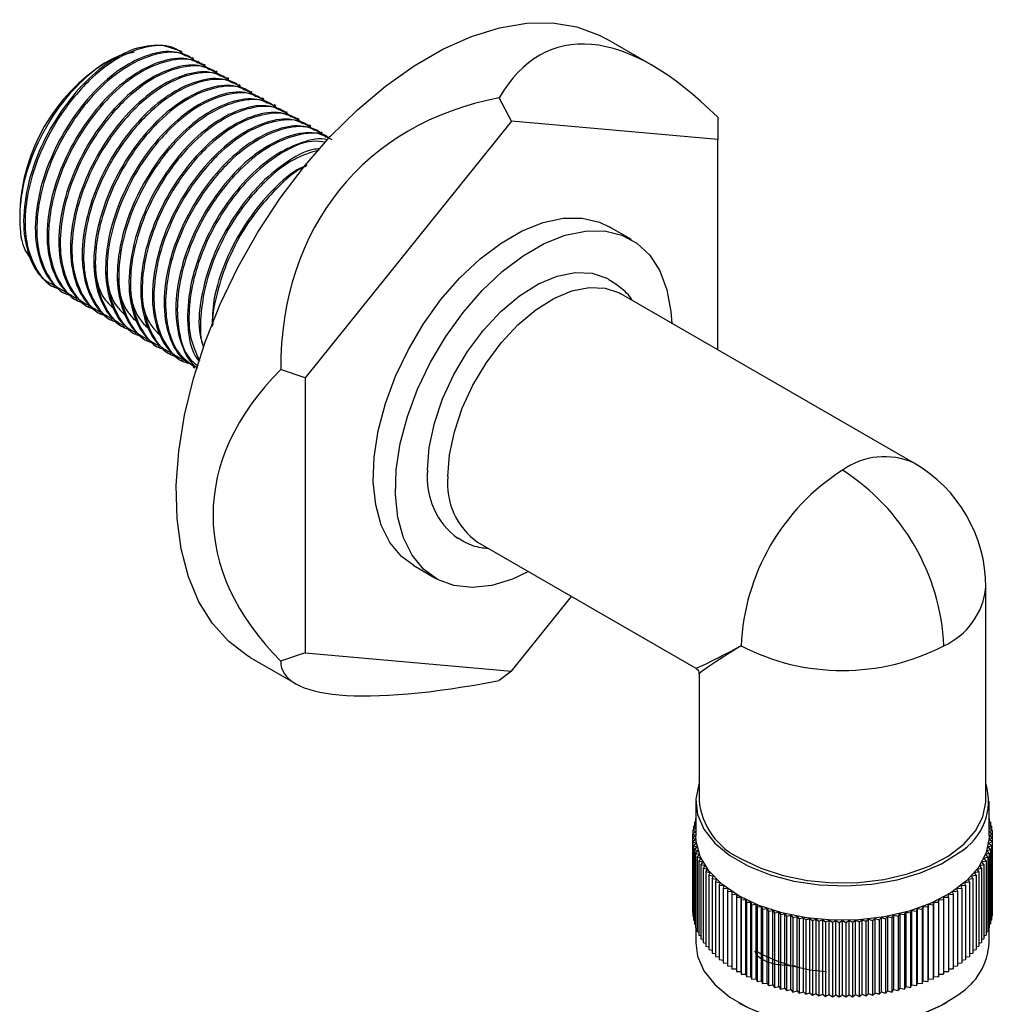
# Model space of a CAD drawing. Units: millimetres. Extents: x 3 to 1996, y 5 to 1995.
# Drawn here: x 178 to 253, y 1509 to 1585 of the extents above; entities that cross this region are included whole.
import ezdxf

# ---------------------------------------------------------------- set-up
doc = ezdxf.new("R2010")
doc.units = ezdxf.units.MM

msp = doc.modelspace()

# ---------------------------------------------------------------- linework, layer by layer
at = {"color": 7, "linetype": 'Continuous', "lineweight": 25}
for p, q in [((226.536, 1581.483), (223.048, 1583.497)), ((190.374, 1582.585), (189.019, 1583.033)), ((190.453, 1582.54), (190.374, 1582.586)), ((184.765, 1581.798), (184.542, 1581.669)), ((191.351, 1582.022), (191.239, 1582.086)), ((192.249, 1581.503), (192.137, 1581.568)), ((193.147, 1580.985), (193.035, 1581.05)), ((194.045, 1580.466), (193.933, 1580.531)), ((194.943, 1579.948), (194.831, 1580.013)), ((195.841, 1579.43), (195.729, 1579.494)), ((196.739, 1578.911), (196.627, 1578.976)), ((215.726, 1577.211), (214.784, 1579.012)), ((197.637, 1578.393), (197.525, 1578.457)), ((198.535, 1577.874), (198.423, 1577.939)), ((199.433, 1577.356), (199.321, 1577.421)), ((215.726, 1577.211), (199.904, 1557.53)), ((231.548, 1575.797), (215.726, 1577.211)), ((231.548, 1577.513), (231.548, 1575.797)), ((200.331, 1576.838), (200.219, 1576.902)), ((201.229, 1576.319), (201.117, 1576.384)), ((231.548, 1559.683), (231.548, 1575.797)), ((178.002, 1570.341), (178.002, 1569.894)), ((224.922, 1568.126), (223.225, 1569.106)), ((180.541, 1564.592), (180.653, 1564.527)), ((181.439, 1564.073), (181.551, 1564.009)), ((182.337, 1563.555), (182.449, 1563.49)), ((246.611, 1550.987), (224.125, 1563.968)), ((183.235, 1563.036), (183.347, 1562.972)), ((184.133, 1562.518), (184.245, 1562.453)), ((185.031, 1562), (185.143, 1561.935)), ((185.929, 1561.481), (186.041, 1561.416)), ((186.827, 1560.963), (186.939, 1560.898)), ((187.725, 1560.444), (187.837, 1560.38)), ((188.623, 1559.926), (188.735, 1559.861)), ((189.521, 1559.407), (189.633, 1559.343)), ((190.419, 1558.889), (190.531, 1558.824)), ((191.317, 1558.371), (191.429, 1558.306)), ((199.904, 1557.53), (198.02, 1558.158)), ((199.904, 1557.53), (199.904, 1536.433)), ((213.126, 1544.915), (229.861, 1535.254)), ((208.227, 1543.124), (209.924, 1542.144)), ((252.111, 1525.13), (252.111, 1541.46)), ((215.726, 1535.018), (220.335, 1540.753)), ((199.904, 1536.433), (198.02, 1535.805)), ((199.904, 1536.433), (215.726, 1535.018)), ((195.676, 1536.081), (199.163, 1534.067)), ((215.726, 1535.018), (214.784, 1534.306)), ((230.111, 1534.82), (230.111, 1525.13)), ((229.861, 1525.048), (229.861, 1522.394)), ((252.361, 1522.394), (252.361, 1525.048)), ((229.861, 1523.478), (229.753, 1523.433)), ((229.861, 1523.732), (229.845, 1523.726)), ((229.845, 1523.726), (229.861, 1523.712)), ((229.845, 1523.726), (229.845, 1523.471)), ((252.377, 1523.726), (252.361, 1523.732)), ((252.361, 1523.712), (252.377, 1523.726)), ((252.47, 1523.433), (252.361, 1523.478)), ((252.377, 1523.726), (252.377, 1523.471)), ((229.861, 1522.954), (229.637, 1522.841)), ((229.637, 1522.841), (229.861, 1522.693)), ((229.637, 1522.841), (229.637, 1522.556)), ((229.861, 1523.219), (229.683, 1523.137)), ((229.683, 1523.137), (229.861, 1523.009)), ((229.683, 1523.137), (229.683, 1522.864)), ((229.753, 1523.433), (229.861, 1523.347)), ((229.753, 1523.433), (229.753, 1523.169)), ((252.361, 1523.347), (252.47, 1523.433)), ((252.539, 1523.137), (252.361, 1523.219)), ((252.361, 1523.009), (252.539, 1523.137)), ((252.585, 1522.841), (252.361, 1522.954)), ((252.361, 1522.693), (252.585, 1522.841)), ((252.47, 1523.433), (252.47, 1523.169)), ((252.539, 1523.137), (252.539, 1522.864)), ((252.585, 1522.841), (252.585, 1522.556)), ((229.861, 1522.68), (229.614, 1522.543)), ((229.614, 1522.543), (229.861, 1522.394)), ((229.614, 1522.543), (229.614, 1522.245)), ((229.861, 1522.394), (229.614, 1522.245)), ((229.614, 1522.245), (229.872, 1522.103)), ((229.614, 1522.245), (229.614, 1516.529)), ((229.872, 1522.103), (229.637, 1521.948)), ((229.637, 1521.948), (229.906, 1521.812)), ((229.637, 1521.948), (229.637, 1516.232)), ((252.316, 1521.812), (252.585, 1521.948)), ((252.35, 1522.103), (252.608, 1522.245)), ((252.585, 1521.948), (252.35, 1522.103)), ((252.608, 1522.543), (252.361, 1522.68)), ((252.362, 1522.394), (252.608, 1522.543)), ((252.608, 1522.245), (252.362, 1522.394)), ((252.585, 1521.948), (252.585, 1516.232)), ((252.608, 1522.543), (252.608, 1522.245)), ((252.608, 1522.245), (252.608, 1516.529)), ((229.906, 1521.812), (229.683, 1521.651)), ((229.683, 1521.651), (229.963, 1521.522)), ((229.683, 1521.651), (229.683, 1515.935)), ((229.963, 1521.522), (229.753, 1521.356)), ((229.753, 1521.356), (230.042, 1521.234)), ((229.753, 1521.356), (229.753, 1515.64)), ((230.042, 1521.234), (229.845, 1521.062)), ((252.181, 1521.234), (252.47, 1521.356)), ((252.377, 1521.062), (252.181, 1521.234)), ((252.26, 1521.522), (252.539, 1521.651)), ((252.47, 1521.356), (252.26, 1521.522)), ((252.539, 1521.651), (252.316, 1521.812)), ((252.47, 1521.356), (252.47, 1515.64)), ((252.539, 1521.651), (252.539, 1515.935)), ((229.845, 1521.062), (230.143, 1520.949)), ((229.845, 1521.062), (229.845, 1515.347)), ((230.143, 1520.949), (229.96, 1520.772)), ((229.96, 1520.772), (230.266, 1520.666)), ((229.96, 1520.772), (229.96, 1515.056)), ((230.266, 1520.666), (230.097, 1520.485)), ((230.097, 1520.485), (230.411, 1520.387)), ((230.097, 1520.485), (230.097, 1514.769)), ((251.811, 1520.387), (252.125, 1520.485)), ((251.956, 1520.666), (252.263, 1520.772)), ((252.125, 1520.485), (251.956, 1520.666)), ((252.079, 1520.949), (252.377, 1521.062)), ((252.263, 1520.772), (252.079, 1520.949)), ((252.125, 1520.485), (252.125, 1514.769)), ((252.263, 1520.772), (252.263, 1515.056)), ((252.377, 1521.062), (252.377, 1515.347)), ((230.411, 1520.387), (230.256, 1520.201)), ((230.256, 1520.201), (230.578, 1520.112)), ((230.256, 1520.201), (230.256, 1514.486)), ((230.578, 1520.112), (230.438, 1519.923)), ((230.438, 1519.923), (230.766, 1519.842)), ((230.438, 1519.923), (230.438, 1514.207)), ((230.766, 1519.842), (230.641, 1519.649)), ((251.456, 1519.842), (251.784, 1519.923)), ((251.582, 1519.649), (251.456, 1519.842)), ((251.644, 1520.112), (251.966, 1520.201)), ((251.784, 1519.923), (251.644, 1520.112)), ((251.784, 1519.923), (251.784, 1514.207)), ((251.966, 1520.201), (251.811, 1520.387)), ((251.966, 1520.201), (251.966, 1514.486)), ((230.641, 1519.649), (230.975, 1519.576)), ((230.641, 1519.649), (230.641, 1513.933)), ((230.975, 1519.576), (230.865, 1519.38)), ((230.865, 1519.38), (231.204, 1519.317)), ((230.865, 1519.38), (230.865, 1513.664)), ((231.204, 1519.317), (231.109, 1519.118)), ((231.109, 1519.118), (231.453, 1519.063)), ((231.109, 1519.118), (231.109, 1513.402)), ((231.453, 1519.063), (231.374, 1518.862)), ((250.769, 1519.063), (251.113, 1519.118)), ((250.848, 1518.862), (250.769, 1519.063)), ((251.018, 1519.317), (251.358, 1519.38)), ((251.113, 1519.118), (251.018, 1519.317)), ((251.113, 1519.118), (251.113, 1513.402)), ((251.247, 1519.576), (251.582, 1519.649)), ((251.358, 1519.38), (251.247, 1519.576)), ((251.358, 1519.38), (251.358, 1513.664)), ((251.582, 1519.649), (251.582, 1513.933)), ((231.374, 1518.862), (231.722, 1518.816)), ((231.374, 1518.862), (231.374, 1513.146)), ((231.722, 1518.816), (231.658, 1518.613)), ((231.658, 1518.613), (232.009, 1518.577)), ((231.658, 1518.613), (231.658, 1512.898)), ((232.009, 1518.577), (231.961, 1518.372)), ((231.961, 1518.372), (232.315, 1518.345)), ((231.961, 1518.372), (231.961, 1512.657)), ((232.315, 1518.345), (232.283, 1518.14)), ((249.907, 1518.345), (250.261, 1518.372)), ((249.939, 1518.14), (249.907, 1518.345)), ((250.213, 1518.577), (250.564, 1518.613)), ((250.261, 1518.372), (250.213, 1518.577)), ((250.261, 1518.372), (250.261, 1512.657)), ((250.5, 1518.816), (250.848, 1518.862)), ((250.564, 1518.613), (250.5, 1518.816)), ((250.564, 1518.613), (250.564, 1512.898)), ((250.848, 1518.862), (250.848, 1513.146)), ((232.283, 1518.14), (232.639, 1518.121)), ((232.283, 1518.14), (232.283, 1512.424)), ((232.639, 1518.121), (232.623, 1517.915)), ((232.623, 1517.915), (232.979, 1517.906)), ((232.623, 1517.915), (232.623, 1512.199)), ((232.979, 1517.906), (232.979, 1517.7)), ((233.09, 1517.664), (232.979, 1517.761)), ((232.979, 1517.7), (233.336, 1517.7)), ((232.979, 1517.7), (232.979, 1511.984)), ((233.336, 1517.7), (233.352, 1517.494)), ((233.336, 1511.984), (233.336, 1517.7)), ((233.352, 1517.494), (233.709, 1517.503)), ((233.352, 1517.494), (233.352, 1511.778)), ((233.709, 1517.503), (233.741, 1517.298)), ((233.709, 1511.787), (233.709, 1517.503)), ((248.481, 1517.298), (248.513, 1517.503)), ((248.513, 1517.503), (248.87, 1517.494)), ((248.513, 1511.787), (248.513, 1517.503)), ((248.87, 1517.494), (248.886, 1517.7)), ((248.87, 1517.494), (248.87, 1511.778)), ((248.886, 1517.7), (249.243, 1517.7)), ((248.886, 1511.984), (248.886, 1517.7)), ((249.243, 1517.906), (249.599, 1517.915)), ((249.243, 1517.7), (249.243, 1517.906)), ((249.243, 1517.7), (249.243, 1511.984)), ((249.583, 1518.121), (249.939, 1518.14)), ((249.599, 1517.915), (249.583, 1518.121)), ((249.599, 1517.915), (249.599, 1512.199)), ((249.939, 1518.14), (249.939, 1512.424)), ((233.741, 1517.298), (234.097, 1517.316)), ((233.741, 1517.298), (233.741, 1511.582)), ((234.097, 1517.316), (234.145, 1517.112)), ((234.097, 1511.601), (234.097, 1517.316)), ((234.145, 1517.112), (234.498, 1517.14)), ((234.145, 1517.112), (234.145, 1511.396)), ((234.498, 1517.14), (234.562, 1516.937)), ((234.498, 1511.424), (234.498, 1517.14)), ((234.562, 1516.937), (234.913, 1516.974)), ((234.562, 1516.937), (234.562, 1511.221)), ((234.913, 1516.974), (234.993, 1516.773)), ((234.913, 1511.258), (234.913, 1516.974)), ((234.993, 1516.773), (235.341, 1516.819)), ((234.993, 1516.773), (234.993, 1511.057)), ((235.341, 1516.819), (235.436, 1516.62)), ((235.341, 1511.103), (235.341, 1516.819)), ((235.436, 1516.62), (235.78, 1516.675)), ((235.78, 1516.675), (235.89, 1516.479)), ((235.78, 1510.959), (235.78, 1516.675)), ((246.332, 1516.479), (246.442, 1516.675)), ((246.442, 1516.675), (246.786, 1516.62)), ((246.442, 1510.959), (246.442, 1516.675)), ((246.786, 1516.62), (246.881, 1516.819)), ((246.881, 1516.819), (247.229, 1516.773)), ((246.881, 1511.103), (246.881, 1516.819)), ((247.229, 1516.773), (247.309, 1516.974)), ((247.229, 1516.773), (247.229, 1511.057)), ((247.309, 1516.974), (247.66, 1516.937)), ((247.309, 1511.258), (247.309, 1516.974)), ((247.66, 1516.937), (247.724, 1517.14)), ((247.66, 1516.937), (247.66, 1511.221)), ((247.724, 1517.14), (248.078, 1517.112)), ((247.724, 1511.424), (247.724, 1517.14)), ((248.078, 1517.112), (248.126, 1517.316)), ((248.078, 1517.112), (248.078, 1511.396)), ((248.126, 1517.316), (248.481, 1517.298)), ((248.126, 1511.601), (248.126, 1517.316)), ((248.481, 1517.298), (248.481, 1511.582)), ((229.614, 1516.529), (229.637, 1516.517)), ((229.637, 1516.232), (229.683, 1516.208)), ((229.683, 1515.935), (229.753, 1515.903)), ((235.436, 1516.62), (235.436, 1510.904)), ((235.89, 1516.479), (236.23, 1516.543)), ((235.89, 1516.479), (235.89, 1510.763)), ((236.23, 1516.543), (236.355, 1516.35)), ((236.23, 1510.827), (236.23, 1516.543)), ((236.355, 1516.35), (236.689, 1516.422)), ((236.355, 1516.35), (236.355, 1510.634)), ((236.689, 1516.422), (236.83, 1516.233)), ((236.689, 1510.706), (236.689, 1516.422)), ((236.83, 1516.233), (237.158, 1516.314)), ((236.83, 1516.233), (236.83, 1510.517)), ((237.158, 1516.314), (237.313, 1516.128)), ((237.158, 1510.598), (237.158, 1516.314)), ((237.313, 1516.128), (237.635, 1516.217)), ((237.313, 1516.128), (237.313, 1510.412)), ((237.635, 1516.217), (237.804, 1516.036)), ((237.635, 1510.502), (237.635, 1516.217)), ((237.804, 1516.036), (238.118, 1516.133)), ((237.804, 1516.036), (237.804, 1510.32)), ((238.118, 1516.133), (238.301, 1515.957)), ((238.118, 1510.418), (238.118, 1516.133)), ((238.301, 1515.957), (238.608, 1516.062)), ((238.301, 1515.957), (238.301, 1510.241)), ((238.608, 1516.062), (238.804, 1515.89)), ((238.608, 1510.346), (238.608, 1516.062)), ((238.804, 1515.89), (239.102, 1516.004)), ((239.102, 1516.004), (239.312, 1515.837)), ((239.102, 1510.288), (239.102, 1516.004)), ((239.312, 1515.837), (239.601, 1515.958)), ((239.601, 1515.958), (239.824, 1515.797)), ((239.601, 1510.242), (239.601, 1515.958)), ((239.824, 1515.797), (240.103, 1515.926)), ((240.103, 1515.926), (240.338, 1515.77)), ((240.103, 1510.21), (240.103, 1515.926)), ((240.338, 1515.77), (240.606, 1515.906)), ((240.606, 1515.906), (240.853, 1515.757)), ((240.606, 1510.19), (240.606, 1515.906)), ((240.853, 1515.757), (241.111, 1515.899)), ((241.111, 1515.899), (241.369, 1515.757)), ((241.111, 1510.184), (241.111, 1515.899)), ((241.369, 1515.757), (241.616, 1515.906)), ((241.616, 1515.906), (241.885, 1515.77)), ((241.616, 1510.19), (241.616, 1515.906)), ((241.885, 1515.77), (242.12, 1515.926)), ((242.12, 1515.926), (242.399, 1515.797)), ((242.12, 1510.21), (242.12, 1515.926)), ((242.399, 1515.797), (242.621, 1515.958)), ((242.621, 1515.958), (242.91, 1515.837)), ((242.621, 1510.242), (242.621, 1515.958)), ((242.91, 1515.837), (243.12, 1516.004)), ((243.12, 1516.004), (243.418, 1515.89)), ((243.12, 1510.288), (243.12, 1516.004)), ((243.418, 1515.89), (243.615, 1516.062)), ((243.615, 1516.062), (243.921, 1515.957)), ((243.615, 1510.346), (243.615, 1516.062)), ((243.921, 1515.957), (244.104, 1516.133)), ((243.921, 1515.957), (243.921, 1510.241)), ((244.104, 1516.133), (244.419, 1516.036)), ((244.104, 1510.418), (244.104, 1516.133)), ((244.419, 1516.036), (244.588, 1516.217)), ((244.419, 1516.036), (244.419, 1510.32)), ((244.588, 1516.217), (244.909, 1516.128)), ((244.588, 1510.502), (244.588, 1516.217)), ((244.909, 1516.128), (245.064, 1516.314)), ((244.909, 1516.128), (244.909, 1510.412)), ((245.064, 1516.314), (245.393, 1516.233)), ((245.064, 1510.598), (245.064, 1516.314)), ((245.393, 1516.233), (245.533, 1516.422)), ((245.393, 1516.233), (245.393, 1510.517)), ((245.533, 1516.422), (245.867, 1516.35)), ((245.533, 1510.706), (245.533, 1516.422)), ((245.867, 1516.35), (245.992, 1516.543)), ((245.867, 1516.35), (245.867, 1510.634)), ((245.992, 1516.543), (246.332, 1516.479)), ((245.992, 1510.827), (245.992, 1516.543)), ((246.332, 1516.479), (246.332, 1510.763)), ((246.786, 1516.62), (246.786, 1510.904)), ((252.47, 1515.903), (252.539, 1515.935)), ((252.539, 1516.208), (252.585, 1516.232)), ((252.585, 1516.517), (252.608, 1516.529)), ((229.753, 1515.64), (229.845, 1515.601)), ((229.845, 1515.347), (229.96, 1515.303)), ((229.861, 1515.34), (229.861, 1514.188)), ((238.804, 1515.89), (238.804, 1510.174)), ((239.312, 1515.837), (239.312, 1510.121)), ((239.824, 1515.797), (239.824, 1510.081)), ((240.338, 1515.77), (240.338, 1510.055)), ((240.853, 1515.757), (240.853, 1510.041)), ((241.369, 1515.757), (241.369, 1510.041)), ((241.885, 1515.77), (241.885, 1510.055)), ((242.399, 1515.797), (242.399, 1510.081)), ((242.91, 1515.837), (242.91, 1510.121)), ((243.418, 1515.89), (243.418, 1510.174)), ((252.263, 1515.303), (252.377, 1515.347)), ((252.361, 1514.188), (252.361, 1515.34)), ((252.377, 1515.601), (252.47, 1515.64)), ((229.96, 1515.056), (230.097, 1515.009)), ((230.097, 1514.769), (230.256, 1514.72)), ((230.256, 1514.486), (230.438, 1514.435)), ((251.784, 1514.435), (251.966, 1514.486)), ((251.966, 1514.72), (252.125, 1514.769)), ((252.125, 1515.009), (252.263, 1515.056)), ((230.438, 1514.207), (230.641, 1514.157)), ((230.641, 1513.933), (230.865, 1513.884)), ((230.865, 1513.664), (231.109, 1513.619)), ((251.113, 1513.619), (251.358, 1513.664)), ((251.358, 1513.884), (251.582, 1513.933)), ((251.582, 1514.157), (251.784, 1514.207)), ((231.109, 1513.402), (231.374, 1513.36)), ((231.374, 1513.146), (231.658, 1513.109)), ((231.658, 1512.898), (231.961, 1512.866)), ((250.261, 1512.866), (250.564, 1512.898)), ((250.564, 1513.109), (250.848, 1513.146)), ((250.848, 1513.36), (251.113, 1513.402)), ((231.961, 1512.657), (232.283, 1512.631)), ((232.283, 1512.424), (232.623, 1512.406)), ((232.623, 1512.199), (232.979, 1512.19)), ((249.243, 1512.19), (249.599, 1512.199)), ((249.599, 1512.406), (249.939, 1512.424)), ((249.939, 1512.631), (250.261, 1512.657)), ((232.979, 1511.984), (233.336, 1511.984)), ((233.336, 1511.984), (233.352, 1511.778)), ((233.352, 1511.778), (233.709, 1511.787)), ((233.709, 1511.787), (233.741, 1511.582)), ((233.741, 1511.582), (234.097, 1511.601)), ((234.097, 1511.601), (234.145, 1511.396)), ((234.145, 1511.396), (234.498, 1511.424)), ((234.498, 1511.424), (234.562, 1511.221)), ((247.66, 1511.221), (247.724, 1511.424)), ((247.724, 1511.424), (248.078, 1511.396)), ((248.078, 1511.396), (248.126, 1511.601)), ((248.126, 1511.601), (248.481, 1511.582)), ((248.481, 1511.582), (248.513, 1511.787)), ((248.513, 1511.787), (248.87, 1511.778)), ((248.87, 1511.778), (248.886, 1511.984)), ((248.886, 1511.984), (249.243, 1511.984)), ((234.562, 1511.221), (234.913, 1511.258)), ((234.913, 1511.258), (234.993, 1511.057)), ((234.993, 1511.057), (235.341, 1511.103)), ((235.341, 1511.103), (235.436, 1510.904)), ((235.436, 1510.904), (235.78, 1510.959)), ((235.78, 1510.959), (235.89, 1510.763)), ((235.89, 1510.763), (236.23, 1510.827)), ((236.23, 1510.827), (236.355, 1510.634)), ((236.355, 1510.634), (236.689, 1510.706)), ((236.689, 1510.706), (236.83, 1510.517)), ((245.393, 1510.517), (245.533, 1510.706)), ((245.533, 1510.706), (245.867, 1510.634)), ((245.867, 1510.634), (245.992, 1510.827)), ((245.992, 1510.827), (246.332, 1510.763)), ((246.332, 1510.763), (246.442, 1510.959)), ((246.442, 1510.959), (246.786, 1510.904)), ((246.786, 1510.904), (246.881, 1511.103)), ((246.881, 1511.103), (247.229, 1511.057)), ((247.229, 1511.057), (247.309, 1511.258)), ((247.309, 1511.258), (247.66, 1511.221)), ((236.83, 1510.517), (237.158, 1510.598)), ((237.158, 1510.598), (237.313, 1510.412)), ((237.313, 1510.412), (237.635, 1510.502)), ((237.635, 1510.502), (237.804, 1510.32)), ((237.804, 1510.32), (238.118, 1510.418)), ((238.118, 1510.418), (238.301, 1510.241)), ((238.301, 1510.241), (238.608, 1510.346)), ((238.608, 1510.346), (238.804, 1510.174)), ((238.804, 1510.174), (239.102, 1510.288)), ((239.102, 1510.288), (239.312, 1510.121)), ((239.312, 1510.121), (239.601, 1510.242)), ((239.601, 1510.242), (239.824, 1510.081)), ((239.824, 1510.081), (240.103, 1510.21)), ((240.103, 1510.21), (240.338, 1510.055)), ((240.338, 1510.055), (240.606, 1510.19)), ((240.606, 1510.19), (240.853, 1510.041)), ((240.853, 1510.041), (241.111, 1510.184)), ((241.111, 1510.184), (241.369, 1510.041)), ((241.369, 1510.041), (241.616, 1510.19)), ((241.616, 1510.19), (241.885, 1510.055)), ((241.885, 1510.055), (242.12, 1510.21)), ((242.12, 1510.21), (242.399, 1510.081)), ((242.399, 1510.081), (242.621, 1510.242)), ((242.621, 1510.242), (242.91, 1510.121)), ((242.91, 1510.121), (243.12, 1510.288)), ((243.12, 1510.288), (243.418, 1510.174)), ((243.418, 1510.174), (243.615, 1510.346)), ((243.615, 1510.346), (243.921, 1510.241)), ((243.921, 1510.241), (244.104, 1510.418)), ((244.104, 1510.418), (244.419, 1510.32)), ((244.419, 1510.32), (244.588, 1510.502)), ((244.588, 1510.502), (244.909, 1510.412)), ((244.909, 1510.412), (245.064, 1510.598)), ((245.064, 1510.598), (245.393, 1510.517)), ((233.155, 1509.596), (233.296, 1509.515)), ((248.926, 1509.515), (249.067, 1509.596))]:
    msp.add_line(p, q, dxfattribs=at)
at = {"color": 7, "linetype": 'Continuous', "lineweight": 25, "flags": 128}
for points in [[(195.676, 1536.081), (195.48, 1536.197), (194.033, 1537.29), (192.786, 1538.676), (191.754, 1540.338), (190.952, 1542.254), (190.391, 1544.398), (190.076, 1546.742), (190.013, 1549.257), (190.202, 1551.909), (190.641, 1554.664), (191.324, 1557.485), (192.242, 1560.337), (193.383, 1563.181), (194.733, 1565.982), (196.273, 1568.701), (197.984, 1571.304), (199.844, 1573.757), (201.827, 1576.029), (203.909, 1578.088), (206.061, 1579.909), (208.257, 1581.467), (210.467, 1582.743), (212.663, 1583.72), (214.816, 1584.384), (216.897, 1584.728), (218.881, 1584.747), (220.74, 1584.441), (222.451, 1583.813), (223.048, 1583.497)], [(208.227, 1543.124), (207.285, 1543.826), (206.403, 1544.892), (205.74, 1546.221), (205.311, 1547.782), (205.127, 1549.539), (205.191, 1551.449), (205.501, 1553.469), (206.052, 1555.551), (206.829, 1557.646), (207.814, 1559.705), (208.985, 1561.68), (210.315, 1563.525), (211.77, 1565.196), (213.319, 1566.654), (214.924, 1567.865), (216.548, 1568.801), (218.153, 1569.439), (219.7, 1569.765), (221.155, 1569.771), (222.482, 1569.457), (223.225, 1569.106)], [(217.023, 1542.665), (215.794, 1542.092), (214.213, 1541.608), (212.708, 1541.442), (211.313, 1541.596), (210.061, 1542.068), (208.982, 1542.846), (208.1, 1543.912), (207.437, 1545.242), (207.009, 1546.803), (206.824, 1548.559), (206.888, 1550.469), (207.198, 1552.489), (207.749, 1554.571), (208.526, 1556.666), (209.511, 1558.726), (210.682, 1560.701), (212.012, 1562.545), (213.468, 1564.216), (215.016, 1565.674), (216.621, 1566.885), (218.245, 1567.821), (219.85, 1568.459), (221.397, 1568.785), (222.852, 1568.791), (224.179, 1568.477), (225.348, 1567.851), (226.331, 1566.926), (227.106, 1565.725), (227.653, 1564.275), (227.961, 1562.612), (228.022, 1561.718)], [(209.291, 1550.441), (209.422, 1552.193), (209.81, 1554.04), (210.442, 1555.922), (211.299, 1557.778), (212.353, 1559.55), (213.57, 1561.18), (214.91, 1562.615), (216.332, 1563.81), (217.788, 1564.727), (219.233, 1565.335), (220.619, 1565.615), (221.903, 1565.558), (223.043, 1565.167), (223.218, 1565.068)], [(210.847, 1549.951), (210.972, 1551.627), (211.343, 1553.393), (211.948, 1555.193), (212.768, 1556.969), (213.776, 1558.664), (214.939, 1560.223), (216.222, 1561.596), (217.581, 1562.739), (218.974, 1563.616), (220.356, 1564.197), (221.682, 1564.465), (222.91, 1564.411), (224, 1564.036), (224.125, 1563.968)], [(230.111, 1526.409), (230.09, 1526.351), (229.864, 1525.194), (230, 1524.032), (230.492, 1522.903), (231.327, 1521.843), (232.475, 1520.886), (233.901, 1520.062), (235.559, 1519.399), (237.395, 1518.918), (239.351, 1518.633), (241.364, 1518.555), (243.368, 1518.685), (245.299, 1519.02), (247.096, 1519.549), (248.701, 1520.254), (250.062, 1521.114)], [(233.333, 1520.639), (234.847, 1519.91), (236.562, 1519.348), (238.423, 1518.972), (240.371, 1518.794), (242.343, 1518.819), (244.275, 1519.048), (246.105, 1519.472), (247.775, 1520.077), (249.23, 1520.845), (250.425, 1521.751), (251.32, 1522.765), (251.888, 1523.856), (252.108, 1524.987), (252.111, 1525.13)], [(252.361, 1522.394), (252.358, 1522.248), (252.132, 1521.091), (251.552, 1519.976), (250.637, 1518.939), (249.415, 1518.013), (247.926, 1517.227), (246.219, 1516.608), (244.347, 1516.174), (242.371, 1515.941), (240.354, 1515.914), (238.362, 1516.097), (236.459, 1516.481), (234.704, 1517.056), (233.156, 1517.802), (231.864, 1518.696), (230.868, 1519.708), (230.202, 1520.807), (229.887, 1521.957), (229.861, 1522.394)], [(229.861, 1514.188), (230, 1513.172), (230.492, 1512.043), (231.327, 1510.983), (232.475, 1510.026), (233.901, 1509.202), (235.559, 1508.539), (237.395, 1508.058), (239.351, 1507.773), (241.364, 1507.695), (243.368, 1507.825), (245.299, 1508.16), (247.096, 1508.689), (248.701, 1509.394), (250.062, 1510.254)]]:
    msp.add_lwpolyline(points, dxfattribs=at)
at = {"color": 7, "linetype": 'Continuous', "lineweight": 25}
for centre, radius, start, end in [((192.203, 1569.695), 14.216, 122.61121, 177.39417), ((241.111, 1541.46), 11, 0, 60.00269), ((215.03, 1549.861), 5.768, 174.23422, 233.98045), ((216.321, 1549.394), 5.502, 174.18882, 234.499), ((250.22, 1536.202), 16.905, 122.60548, 177.39452), ((232.002, 1536.202), 16.905, 2.60548, 57.39452), ((241.111, 1551.982), 16.907, 242.60967, 297.39033), ((247.736, 1525.058), 4.579, 300.52531, 17.16673), ((235.586, 1525.657), 5.501, 185.50458, 245.81557), ((247.345, 1514.48), 5.024, 302.72976, 356.66574), ((240.551, 1524.4), 12.42, 241.20794, 266.93913), ((241.111, 1524.313), 16.735, 242.1628, 297.8372)]:
    msp.add_arc(centre, radius, start, end, dxfattribs=at)
at = {"color": 8, "linetype": 'Continuous', "lineweight": 25}
for centre, radius, start, end in [((244.333, 1545.945), 5.533, 65.69288, 125.61758), ((246.606, 1542.009), 5.532, 294.37466, 354.3052)]:
    msp.add_arc(centre, radius, start, end, dxfattribs=at)
at = {"color": 7, "linetype": 'Continuous', "lineweight": 25}
for major_axis, ratio, start_param, end_param in [((-12.599, 35.779), 0.410743, 5.574474, 6.621672), ((28.26, -25.849), 0.697888, 2.662529, 3.709727), ((38.714, 0), 0.577382, 2.617994, 3.665191), ((33.429, 11.771), 0.218443, 3.064824, 4.112022)]:
    msp.add_ellipse((231.548, 1546.981), major_axis=major_axis, ratio=ratio, start_param=start_param, end_param=end_param, dxfattribs=at)
at = {"color": 8, "linetype": 'Continuous', "lineweight": 25}
for major_axis, ratio, start_param, end_param in [((11.252, 6.205), 0.019161, 3.153164, 3.938644), ((10.999, 6.643), 0.019302, 2.344538, 3.129936)]:
    msp.add_ellipse((241.111, 1541.46), major_axis=major_axis, ratio=ratio, start_param=start_param, end_param=end_param, dxfattribs=at)
at = {"color": 7, "linetype": 'Continuous', "lineweight": 25}
for points, knots in [([(186.771, 1582.505), (186.299, 1582.408), (185.114, 1582.162), (183.067, 1580.687), (180.969, 1578.398), (179.283, 1575.554), (178.198, 1572.498), (177.903, 1569.625), (178.145, 1567.586), (178.701, 1566.875), (178.839, 1566.699)], [0, 0, 0, 0, 0.093382, 0.234968, 0.377186, 0.520035, 0.663517, 0.807629, 0.952374, 1, 1, 1, 1]), ([(189.019, 1583.033), (188.369, 1583.019), (187.081, 1582.992), (184.892, 1581.876), (182.772, 1580.078), (180.885, 1577.675), (179.361, 1574.825), (178.412, 1571.767), (178.188, 1568.799), (178.739, 1566.549), (179.608, 1565.17), (180.33, 1564.794), (180.582, 1564.663)], [0, 0, 0, 0, 0.105354, 0.20858, 0.313064, 0.418032, 0.520949, 0.63546, 0.747962, 0.861679, 0.951604, 1, 1, 1, 1]), ([(190.733, 1582.195), (190.467, 1582.422), (189.716, 1583.065), (187.905, 1583.065), (185.607, 1582.22), (183.254, 1580.411), (181.154, 1577.877), (179.627, 1575.081), (178.722, 1572.397), (178.355, 1570.01), (178.469, 1567.642), (179.287, 1565.669), (180.278, 1564.496), (181.042, 1564.374), (181.123, 1564.361)], [0, 0, 0, 0, 0.054504, 0.154327, 0.253456, 0.35284, 0.453614, 0.552313, 0.631683, 0.710583, 0.788122, 0.888967, 0.988165, 1, 1, 1, 1]), ([(191.2, 1582.012), (190.791, 1582.222), (189.858, 1582.701), (187.955, 1582.419), (185.797, 1581.373), (183.668, 1579.555), (181.784, 1577.158), (180.259, 1574.306), (179.31, 1571.249), (179.086, 1568.281), (179.637, 1566.031), (180.506, 1564.652), (181.228, 1564.276), (181.48, 1564.144)], [0, 0, 0, 0, 0.075956, 0.173308, 0.268694, 0.365242, 0.462236, 0.557336, 0.663149, 0.767106, 0.872186, 0.95528, 1, 1, 1, 1]), ([(191.631, 1581.676), (191.365, 1581.904), (190.614, 1582.547), (188.803, 1582.547), (186.505, 1581.702), (184.152, 1579.892), (182.052, 1577.359), (180.525, 1574.563), (179.62, 1571.878), (179.253, 1569.492), (179.367, 1567.124), (180.185, 1565.151), (181.176, 1563.978), (181.94, 1563.856), (182.021, 1563.842)], [0, 0, 0, 0, 0.054504, 0.154327, 0.253456, 0.35284, 0.453614, 0.552313, 0.631683, 0.710583, 0.788122, 0.888967, 0.988165, 1, 1, 1, 1]), ([(192.098, 1581.493), (191.689, 1581.703), (190.756, 1582.182), (188.853, 1581.901), (186.695, 1580.854), (184.566, 1579.037), (182.682, 1576.639), (181.157, 1573.788), (180.208, 1570.731), (179.984, 1567.763), (180.535, 1565.513), (181.404, 1564.133), (182.126, 1563.757), (182.378, 1563.626)], [0, 0, 0, 0, 0.075956, 0.173308, 0.268694, 0.365242, 0.462236, 0.557336, 0.663149, 0.767106, 0.872186, 0.95528, 1, 1, 1, 1]), ([(192.529, 1581.158), (192.263, 1581.385), (191.512, 1582.029), (189.701, 1582.028), (187.403, 1581.183), (185.05, 1579.374), (182.95, 1576.84), (181.423, 1574.044), (180.518, 1571.36), (180.151, 1568.974), (180.265, 1566.605), (181.083, 1564.633), (182.074, 1563.459), (182.838, 1563.337), (182.919, 1563.324)], [0, 0, 0, 0, 0.054504, 0.154327, 0.253456, 0.35284, 0.453614, 0.552313, 0.631683, 0.710583, 0.788122, 0.888967, 0.988165, 1, 1, 1, 1]), ([(192.997, 1580.975), (192.588, 1581.185), (191.654, 1581.664), (189.751, 1581.382), (187.593, 1580.336), (185.464, 1578.518), (183.58, 1576.121), (182.055, 1573.269), (181.106, 1570.212), (180.882, 1567.244), (181.433, 1564.994), (182.302, 1563.615), (183.024, 1563.239), (183.276, 1563.107)], [0, 0, 0, 0, 0.075956, 0.173308, 0.268694, 0.365242, 0.462236, 0.557336, 0.663149, 0.767106, 0.872186, 0.95528, 1, 1, 1, 1]), ([(193.427, 1580.64), (193.161, 1580.867), (192.41, 1581.51), (190.599, 1581.51), (188.301, 1580.665), (185.948, 1578.855), (183.848, 1576.322), (182.321, 1573.526), (181.416, 1570.841), (181.049, 1568.455), (181.163, 1566.087), (181.981, 1564.114), (182.972, 1562.941), (183.736, 1562.819), (183.817, 1562.806)], [0, 0, 0, 0, 0.0545045, 0.1543273, 0.2534561, 0.3528396, 0.453614, 0.5523126, 0.631683, 0.7105828, 0.788122, 0.888967, 0.988165, 1, 1, 1, 1]), ([(193.895, 1580.456), (193.486, 1580.666), (192.552, 1581.146), (190.649, 1580.864), (188.491, 1579.818), (186.362, 1578), (184.478, 1575.602), (182.953, 1572.751), (182.004, 1569.694), (181.78, 1566.726), (182.331, 1564.476), (183.2, 1563.096), (183.922, 1562.721), (184.174, 1562.589)], [0, 0, 0, 0, 0.075956, 0.173308, 0.268694, 0.365242, 0.462236, 0.557336, 0.663149, 0.767106, 0.872186, 0.95528, 1, 1, 1, 1]), ([(194.325, 1580.121), (194.059, 1580.348), (193.308, 1580.992), (191.497, 1580.991), (189.199, 1580.147), (186.846, 1578.337), (184.746, 1575.804), (183.219, 1573.008), (182.314, 1570.323), (181.947, 1567.937), (182.061, 1565.568), (182.879, 1563.596), (183.87, 1562.422), (184.634, 1562.3), (184.715, 1562.287)], [0, 0, 0, 0, 0.0545045, 0.1543273, 0.2534561, 0.3528396, 0.453614, 0.5523126, 0.631683, 0.7105828, 0.788122, 0.888967, 0.988165, 1, 1, 1, 1]), ([(194.793, 1579.938), (194.384, 1580.148), (193.45, 1580.627), (191.547, 1580.345), (189.389, 1579.299), (187.26, 1577.481), (185.376, 1575.084), (183.851, 1572.233), (182.902, 1569.175), (182.678, 1566.207), (183.229, 1563.957), (184.098, 1562.578), (184.82, 1562.202), (185.072, 1562.071)], [0, 0, 0, 0, 0.075956, 0.173308, 0.268694, 0.365242, 0.462236, 0.557336, 0.663149, 0.767106, 0.872186, 0.95528, 1, 1, 1, 1]), ([(195.223, 1579.603), (194.957, 1579.83), (194.206, 1580.473), (192.395, 1580.473), (190.097, 1579.628), (187.744, 1577.818), (185.644, 1575.285), (184.117, 1572.489), (183.212, 1569.804), (182.845, 1567.418), (182.959, 1565.05), (183.777, 1563.077), (184.768, 1561.904), (185.532, 1561.782), (185.613, 1561.769)], [0, 0, 0, 0, 0.054504, 0.154327, 0.253456, 0.35284, 0.453614, 0.552313, 0.631683, 0.710583, 0.788122, 0.888967, 0.988165, 1, 1, 1, 1]), ([(195.691, 1579.419), (195.282, 1579.63), (194.348, 1580.109), (192.445, 1579.827), (190.287, 1578.781), (188.158, 1576.963), (186.274, 1574.565), (184.749, 1571.714), (183.8, 1568.657), (183.576, 1565.689), (184.127, 1563.439), (184.996, 1562.06), (185.718, 1561.684), (185.97, 1561.552)], [0, 0, 0, 0, 0.075956, 0.173308, 0.268694, 0.365242, 0.462236, 0.557336, 0.663149, 0.767106, 0.872186, 0.95528, 1, 1, 1, 1]), ([(196.121, 1579.084), (195.855, 1579.312), (195.104, 1579.955), (193.293, 1579.954), (190.995, 1579.11), (188.642, 1577.3), (186.542, 1574.767), (185.015, 1571.971), (184.111, 1569.286), (183.743, 1566.9), (183.857, 1564.532), (184.675, 1562.559), (185.666, 1561.385), (186.43, 1561.263), (186.511, 1561.25)], [0, 0, 0, 0, 0.054504, 0.154327, 0.253456, 0.35284, 0.453614, 0.552313, 0.631683, 0.710583, 0.788122, 0.888967, 0.988165, 1, 1, 1, 1]), ([(196.589, 1578.901), (196.18, 1579.111), (195.246, 1579.59), (193.343, 1579.308), (191.185, 1578.262), (189.056, 1576.445), (187.172, 1574.047), (185.647, 1571.196), (184.698, 1568.139), (184.474, 1565.17), (185.025, 1562.92), (185.894, 1561.541), (186.616, 1561.165), (186.868, 1561.034)], [0, 0, 0, 0, 0.075956, 0.173308, 0.268694, 0.365242, 0.462236, 0.557336, 0.663149, 0.767106, 0.872186, 0.95528, 1, 1, 1, 1]), ([(197.019, 1578.566), (196.754, 1578.793), (196.002, 1579.436), (194.191, 1579.436), (191.893, 1578.591), (189.541, 1576.782), (187.44, 1574.248), (185.913, 1571.452), (185.009, 1568.768), (184.641, 1566.382), (184.755, 1564.013), (185.573, 1562.04), (186.564, 1560.867), (187.328, 1560.745), (187.409, 1560.732)], [0, 0, 0, 0, 0.054504, 0.154327, 0.253456, 0.35284, 0.453614, 0.552313, 0.631683, 0.710583, 0.788122, 0.888967, 0.988165, 1, 1, 1, 1]), ([(197.487, 1578.383), (197.078, 1578.593), (196.144, 1579.072), (194.241, 1578.79), (192.083, 1577.744), (189.954, 1575.926), (188.07, 1573.529), (186.545, 1570.677), (185.596, 1567.62), (185.372, 1564.652), (185.923, 1562.402), (186.792, 1561.023), (187.514, 1560.647), (187.766, 1560.515)], [0, 0, 0, 0, 0.075956, 0.173308, 0.268694, 0.365242, 0.462236, 0.557336, 0.663149, 0.767106, 0.872186, 0.95528, 1, 1, 1, 1]), ([(197.917, 1578.048), (197.652, 1578.275), (196.9, 1578.918), (195.09, 1578.918), (192.791, 1578.073), (190.439, 1576.263), (188.338, 1573.73), (186.811, 1570.934), (185.907, 1568.249), (185.539, 1565.863), (185.654, 1563.495), (186.471, 1561.522), (187.462, 1560.349), (188.226, 1560.227), (188.307, 1560.214)], [0, 0, 0, 0, 0.054504, 0.154327, 0.253456, 0.35284, 0.453614, 0.552313, 0.631683, 0.710583, 0.788122, 0.888967, 0.988165, 1, 1, 1, 1]), ([(198.385, 1577.864), (197.976, 1578.074), (197.042, 1578.554), (195.139, 1578.272), (192.981, 1577.225), (190.852, 1575.408), (188.968, 1573.01), (187.443, 1570.159), (186.494, 1567.102), (186.27, 1564.134), (186.821, 1561.884), (187.69, 1560.504), (188.412, 1560.128), (188.664, 1559.997)], [0, 0, 0, 0, 0.075956, 0.173308, 0.268694, 0.365242, 0.462236, 0.557336, 0.663149, 0.767106, 0.872186, 0.95528, 1, 1, 1, 1]), ([(198.815, 1577.529), (198.55, 1577.756), (197.798, 1578.4), (195.988, 1578.399), (193.689, 1577.555), (191.337, 1575.745), (189.236, 1573.211), (187.709, 1570.416), (186.805, 1567.731), (186.437, 1565.345), (186.552, 1562.976), (187.369, 1561.004), (188.36, 1559.83), (189.124, 1559.708), (189.205, 1559.695)], [0, 0, 0, 0, 0.054504, 0.154327, 0.253456, 0.35284, 0.453614, 0.552313, 0.631683, 0.710583, 0.788122, 0.888967, 0.988165, 1, 1, 1, 1]), ([(199.283, 1577.346), (198.874, 1577.556), (197.94, 1578.035), (196.037, 1577.753), (193.879, 1576.707), (191.75, 1574.889), (189.866, 1572.492), (188.341, 1569.64), (187.392, 1566.583), (187.168, 1563.615), (187.719, 1561.365), (188.588, 1559.986), (189.31, 1559.61), (189.562, 1559.479)], [0, 0, 0, 0, 0.075956, 0.173308, 0.268694, 0.365242, 0.462236, 0.557336, 0.663149, 0.767106, 0.872186, 0.95528, 1, 1, 1, 1]), ([(199.713, 1577.011), (199.448, 1577.238), (198.696, 1577.881), (196.886, 1577.881), (194.587, 1577.036), (192.235, 1575.226), (190.134, 1572.693), (188.607, 1569.897), (187.703, 1567.212), (187.335, 1564.826), (187.45, 1562.458), (188.267, 1560.485), (189.258, 1559.312), (190.022, 1559.19), (190.103, 1559.177)], [0, 0, 0, 0, 0.054504, 0.154327, 0.253456, 0.35284, 0.453614, 0.552313, 0.631683, 0.710583, 0.788122, 0.888967, 0.988165, 1, 1, 1, 1]), ([(200.181, 1576.827), (199.772, 1577.037), (198.838, 1577.517), (196.935, 1577.235), (194.777, 1576.189), (192.648, 1574.371), (190.764, 1571.973), (189.239, 1569.122), (188.29, 1566.065), (188.066, 1563.097), (188.617, 1560.847), (189.486, 1559.468), (190.208, 1559.092), (190.461, 1558.96)], [0, 0, 0, 0, 0.075956, 0.173308, 0.268694, 0.365242, 0.462236, 0.557336, 0.663149, 0.767106, 0.872186, 0.95528, 1, 1, 1, 1]), ([(200.611, 1576.492), (200.346, 1576.719), (199.594, 1577.363), (197.784, 1577.362), (195.485, 1576.518), (193.133, 1574.708), (191.032, 1572.175), (189.505, 1569.379), (188.601, 1566.694), (188.233, 1564.308), (188.348, 1561.939), (189.165, 1559.967), (190.156, 1558.793), (190.92, 1558.671), (191.001, 1558.658)], [0, 0, 0, 0, 0.054504, 0.154327, 0.253456, 0.35284, 0.453614, 0.552313, 0.631683, 0.710583, 0.788122, 0.888967, 0.988165, 1, 1, 1, 1]), ([(201.079, 1576.309), (200.67, 1576.519), (199.737, 1576.998), (197.833, 1576.716), (195.675, 1575.67), (193.546, 1573.852), (191.662, 1571.455), (190.137, 1568.604), (189.188, 1565.546), (188.964, 1562.578), (189.515, 1560.328), (190.384, 1558.949), (191.106, 1558.573), (191.359, 1558.442)], [0, 0, 0, 0, 0.075956, 0.173308, 0.268694, 0.365242, 0.462236, 0.557336, 0.663149, 0.767106, 0.872186, 0.95528, 1, 1, 1, 1]), ([(201.509, 1575.974), (201.244, 1576.201), (200.492, 1576.844), (198.682, 1576.844), (196.383, 1575.999), (194.031, 1574.19), (191.93, 1571.656), (190.403, 1568.86), (189.5, 1566.177), (189.128, 1563.784), (189.259, 1561.446), (189.965, 1559.424), (190.99, 1558.694), (191.463, 1558.357)], [0, 0, 0, 0, 0.055884, 0.158233, 0.25987, 0.361768, 0.465093, 0.566289, 0.647668, 0.728564, 0.808066, 0.911463, 1, 1, 1, 1]), ([(201.977, 1575.791), (201.568, 1576.001), (200.635, 1576.48), (198.731, 1576.198), (196.573, 1575.152), (194.444, 1573.334), (192.56, 1570.937), (191.035, 1568.085), (190.088, 1565.03), (189.857, 1562.052), (190.43, 1559.836), (191.113, 1558.605), (191.609, 1558.315), (191.649, 1558.292)], [0, 0, 0, 0, 0.078902, 0.18003, 0.279115, 0.379407, 0.480163, 0.578952, 0.688868, 0.796857, 0.906013, 0.99233, 1, 1, 1, 1]), ([(201.77, 1575.912), (201.703, 1575.962), (201.133, 1576.397), (199.563, 1576.296), (197.285, 1575.489), (194.927, 1573.669), (192.829, 1571.139), (191.301, 1568.341), (190.398, 1565.66), (190.024, 1563.262), (190.167, 1560.941), (190.705, 1559.193), (191.465, 1558.608), (191.688, 1558.436)], [0, 0, 0, 0, 0.014778, 0.127006, 0.238453, 0.350187, 0.463484, 0.574447, 0.663681, 0.752385, 0.83956, 0.952937, 1, 1, 1, 1]), ([(201.616, 1575.766), (201.608, 1575.769), (201.052, 1575.989), (199.608, 1575.632), (197.477, 1574.646), (195.341, 1572.812), (193.458, 1570.418), (191.935, 1567.569), (190.977, 1564.5), (190.789, 1561.578), (191.131, 1559.625), (191.668, 1558.919), (191.779, 1558.773)], [0, 0, 0, 0, 0.001774, 0.119776, 0.235394, 0.352422, 0.469991, 0.585263, 0.713521, 0.839529, 0.966898, 1, 1, 1, 1]), ([(201.445, 1575.603), (201.119, 1575.647), (200.139, 1575.783), (198.162, 1574.922), (195.831, 1573.164), (193.725, 1570.616), (192.2, 1567.825), (191.293, 1565.137), (190.935, 1562.759), (191.005, 1560.524), (191.532, 1559.432), (191.804, 1558.868)], [0, 0, 0, 0, 0.0644839, 0.1938645, 0.3235775, 0.4551059, 0.583925, 0.6875174, 0.7904956, 0.891698, 1, 1, 1, 1]), ([(201.035, 1575.093), (200.856, 1575.081), (200.033, 1575.021), (198.355, 1574.069), (196.244, 1572.309), (194.357, 1569.898), (192.826, 1567.045), (191.906, 1564.01), (191.626, 1561.45), (191.967, 1560.282), (192.084, 1559.883)], [0, 0, 0, 0, 0.0390757, 0.1805735, 0.3237955, 0.4676797, 0.6087541, 0.7657201, 0.9199331, 1, 1, 1, 1]), ([(200.944, 1574.996), (200.324, 1574.808), (198.949, 1574.393), (196.723, 1572.619), (194.624, 1570.104), (193.101, 1567.307), (192.183, 1564.612), (191.861, 1562.265), (191.816, 1560.626), (192.071, 1559.998), (192.101, 1559.922)], [0, 0, 0, 0, 0.130386, 0.288908, 0.449649, 0.607078, 0.733679, 0.859528, 0.983207, 1, 1, 1, 1]), ([(200.039, 1573.848), (199.786, 1573.733), (198.821, 1573.297), (197.138, 1571.748), (195.25, 1569.387), (193.746, 1566.536), (192.817, 1563.749), (192.772, 1562.12), (192.754, 1561.453)], [0, 0, 0, 0, 0.068245, 0.260541, 0.453725, 0.643137, 0.853886, 1, 1, 1, 1]), ([(199.979, 1573.771), (199.975, 1573.769), (199.214, 1573.481), (197.615, 1572.044), (195.528, 1569.604), (193.984, 1566.776), (193.124, 1564.123), (192.761, 1562.398), (192.806, 1561.635), (192.809, 1561.583)], [0, 0, 0, 0, 0.0008547, 0.2153916, 0.4329308, 0.6459893, 0.8173243, 0.9876434, 1, 1, 1, 1]), ([(183.74, 1566.175), (183.796, 1565.72), (183.924, 1564.687), (184.431, 1563.562), (184.966, 1563.074), (185.167, 1562.891)], [0, 0, 0, 0, 0.329357, 0.748092, 1, 1, 1, 1]), ([(184.639, 1565.678), (184.689, 1565.239), (184.806, 1564.219), (185.307, 1563.079), (185.852, 1562.568), (186.066, 1562.367)], [0, 0, 0, 0, 0.313598, 0.729957, 1, 1, 1, 1]), ([(185.539, 1565.178), (185.583, 1564.757), (185.689, 1563.751), (186.184, 1562.596), (186.738, 1562.061), (186.966, 1561.841)], [0, 0, 0, 0, 0.2976033, 0.7115279, 1, 1, 1, 1]), ([(224.989, 1563.469), (224.98, 1563.484), (224.742, 1563.875), (224.163, 1564.442), (223.508, 1564.849), (223.224, 1565.025)], [0, 0, 0, 0, 0.022759, 0.576784, 1, 1, 1, 1]), ([(186.438, 1564.677), (186.476, 1564.274), (186.572, 1563.283), (187.061, 1562.113), (187.625, 1561.552), (187.866, 1561.313)], [0, 0, 0, 0, 0.281337, 0.692772, 1, 1, 1, 1]), ([(187.337, 1564.173), (187.37, 1563.79), (187.455, 1562.814), (187.939, 1561.629), (188.513, 1561.042), (188.767, 1560.782)], [0, 0, 0, 0, 0.2647555, 0.6736508, 1, 1, 1, 1]), ([(211.64, 1545.242), (211.795, 1545.139), (212.328, 1544.786), (213.123, 1544.522), (213.751, 1544.468), (213.926, 1544.452)], [0, 0, 0, 0, 0.228065, 0.783808, 1, 1, 1, 1]), ([(229.871, 1535.239), (229.899, 1535.223), (229.979, 1535.177), (230.065, 1535.047), (230.113, 1534.914), (230.108, 1534.838), (230.106, 1534.821)], [0, 0, 0, 0, 0.186998, 0.544863, 0.900981, 1, 1, 1, 1]), ([(237.502, 1512.394), (237.038, 1512.418), (235.799, 1512.482), (234.664, 1512.973), (234.458, 1513.405), (234.39, 1513.547)], [0, 0, 0, 0, 0.2863995, 0.7642418, 1, 1, 1, 1])]:
    msp.add_open_spline(points, degree=3, knots=knots, dxfattribs=at)

doc.saveas('drawing.dxf')
